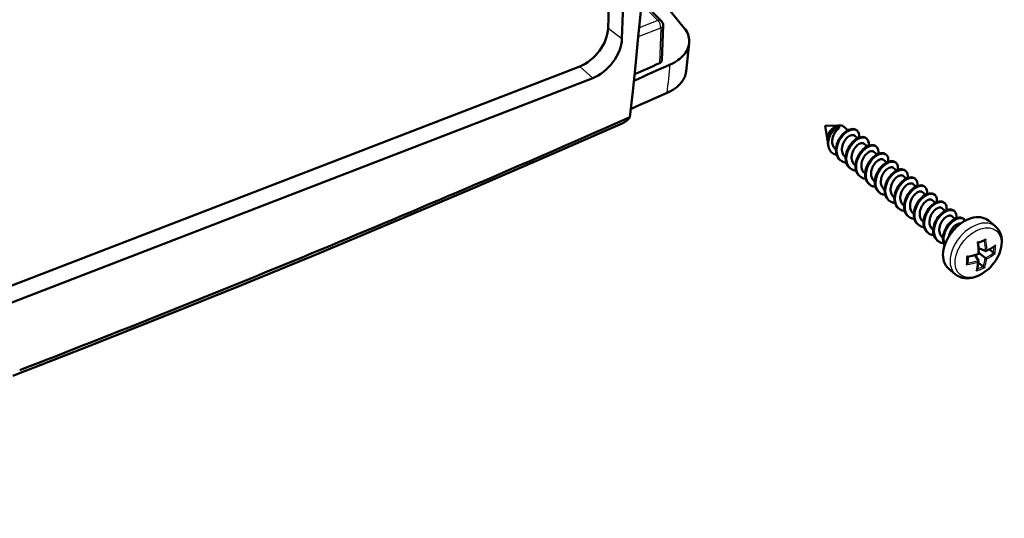
# Model space of a CAD drawing. Units: millimetres. Extents: x 1 to 593, y 1 to 419.
# Drawn here: x 127 to 171, y 78 to 101 of the extents above; entities that cross this region are included whole.
import ezdxf

# ---------------------------------------------------------------- set-up
doc = ezdxf.new("R2010")
doc.units = ezdxf.units.MM
doc.layers.add('Sichtbar (ISO)', color=7, linetype='Continuous', lineweight=50)
doc.layers.add('Sichtbar schmal (ISO)', color=1, linetype='Continuous', lineweight=25)

msp = doc.modelspace()

# ---------------------------------------------------------------- linework, layer by layer
at = {"layer": 'Sichtbar (ISO)'}
for p, q in [((153.20260314, 100.33632656), (154.31076914, 128.96848051)), ((154.93556991, 128.5028186), (153.82740391, 99.87066465)), ((155.48854046, 101.78312473), (156.62637401, 100.35939608)), ((154.82840682, 101.46533834), (155.60456324, 100.66908496)), ((155.67535475, 100.48491325), (155.61426022, 98.90638824)), ((156.70414941, 98.40945398), (156.84276971, 99.68492621)), ((100.75456062, 78.88081167), (151.93649288, 98.63880582)), ((152.51705763, 98.11383505), (101.33512537, 78.35584089)), ((162.94472365, 95.96827083), (163.59903397, 95.98866213)), ((162.94472365, 95.96827083), (163.04671863, 95.32163738)), ((163.47115103, 95.95968856), (163.56511901, 95.95815661)), ((163.5771151, 95.86677208), (163.56511901, 95.95815661)), ((163.96532901, 95.77233999), (163.76782938, 95.93587526)), ((164.40199707, 95.4107665), (164.25687188, 95.53093426)), ((164.3773127, 95.75578546), (164.3482015, 95.77989036)), ((163.07715863, 95.12865219), (163.08776674, 95.06139829)), ((164.83866513, 95.04919301), (164.69353994, 95.16936077)), ((164.81398076, 95.39421198), (164.78486956, 95.41831688)), ((165.25064882, 95.03263849), (165.22153762, 95.05674339)), ((163.42898829, 94.91812681), (163.40076808, 94.94149394)), ((163.86565635, 94.55655332), (163.83743614, 94.57992045)), ((165.27533319, 94.68761953), (165.130208, 94.80778728)), ((165.68731688, 94.671065), (165.65820568, 94.6951699)), ((163.63899209, 94.41965813), (163.60988088, 94.44376303)), ((164.30232441, 94.19497983), (164.2741042, 94.21834696)), ((165.71200125, 94.32604604), (165.56687606, 94.44621379)), ((166.12398494, 94.30949151), (166.09487374, 94.33359641)), ((164.07566015, 94.05808464), (164.04654894, 94.08218954)), ((164.51232821, 93.69651115), (164.483217, 93.72061605)), ((164.73899247, 93.83340634), (164.71077226, 93.85677347)), ((166.14866931, 93.96447255), (166.00354412, 94.08464031)), ((166.58533737, 93.60289906), (166.44021218, 93.72306682)), ((166.560653, 93.94791803), (166.5315418, 93.97202292)), ((164.94899627, 93.33493766), (164.91988506, 93.35904256)), ((165.17566054, 93.47183286), (165.14744032, 93.49519999)), ((167.02200543, 93.24132557), (166.87688024, 93.36149333)), ((166.99732106, 93.58634454), (166.96820986, 93.61044944)), ((167.43398912, 93.22477105), (167.40487792, 93.24887595)), ((165.38566433, 92.97336417), (165.35655312, 92.99746907)), ((165.6123286, 93.11025937), (165.58410838, 93.1336265)), ((167.45867349, 92.87975209), (167.3135483, 92.99991984)), ((167.87065718, 92.86319756), (167.84154598, 92.88730246)), ((165.82233239, 92.61179069), (165.79322118, 92.63589559)), ((166.04899666, 92.74868588), (166.02077645, 92.77205301)), ((166.48566472, 92.38711239), (166.45744451, 92.41047952)), ((167.89534155, 92.5181786), (167.75021636, 92.63834635)), ((168.30732524, 92.50162407), (168.27821404, 92.52572897)), ((166.25900045, 92.2502172), (166.22988924, 92.2743221)), ((166.69566851, 91.88864371), (166.6665573, 91.91274861)), ((166.92233278, 92.0255389), (166.89411257, 92.04890604)), ((168.33200961, 92.15660511), (168.18688442, 92.27677287)), ((168.76867767, 91.79503162), (168.62355248, 91.91519938)), ((168.7439933, 92.14005059), (168.7148821, 92.16415549)), ((167.13233657, 91.52707022), (167.10322536, 91.55117512)), ((167.35900084, 91.66396542), (167.33078063, 91.68733255)), ((169.18066136, 91.7784771), (169.15155016, 91.802582)), ((170.58203148, 91.46201005), (170.27117741, 91.719406)), ((167.56900463, 91.16549674), (167.53989342, 91.18960163)), ((167.7956689, 91.30239193), (167.76744869, 91.32575906)), ((168.00567269, 90.80392325), (167.97656148, 90.82802815)), ((168.23233696, 90.94081844), (168.20411675, 90.96418557)), ((169.82378591, 89.92556643), (169.66481528, 90.1755977)), ((170.14345773, 90.35416223), (169.83312571, 90.47410498)), ((170.13146658, 90.04434179), (169.84029557, 90.27530957)), ((170.4983722, 90.28022838), (170.31427596, 90.42626043)), ((170.03413177, 89.6578041), (169.82045428, 89.82730111)), ((168.79627614, 89.30537427), (168.48542207, 89.56277022))]:
    msp.add_line(p, q, dxfattribs=at)
at = {"layer": 'Sichtbar (ISO)', "flags": 128}
for points in [[(156.62637401, 100.35939608), (156.67792374, 100.2898517), (156.72287946, 100.21849169), (156.76112332, 100.14551138), (156.79253272, 100.07110127), (156.81693642, 99.99563626), (156.83421278, 99.91958081), (156.84436356, 99.84314775), (156.84738939, 99.76654014), (156.84329033, 99.68996548), (156.83206874, 99.61363377), (156.81373283, 99.53778106), (156.78841441, 99.46292297), (156.75624129, 99.38932685), (156.71733116, 99.31718112), (156.67179797, 99.24668062), (156.61975963, 99.1780176), (156.56132979, 99.11137911), (156.49674878, 99.04707435), (156.42642447, 98.98549354), (156.35057586, 98.92679694), (156.26941291, 98.87113016), (156.1831531, 98.81865002), (156.09200445, 98.7695014), (155.99619605, 98.7238456)], [(155.61420362, 98.90638954), (155.61379847, 98.90026276), (155.6130371, 98.89420957), (155.61192607, 98.88824567), (155.61046501, 98.88237811), (155.6086349, 98.87651581), (155.60642719, 98.87063864), (155.60384564, 98.86476634), (155.60089401, 98.85891862), (155.59757601, 98.85310922), (155.59389329, 98.84735725), (155.58984961, 98.84168245), (155.5854486, 98.83609658), (155.58069409, 98.83062336), (155.57558776, 98.82527582), (155.57014082, 98.82007022), (155.56437243, 98.81501823), (155.55830831, 98.81012712), (155.55196674, 98.80540694), (155.54537526, 98.8008678), (155.53855596, 98.7965193), (155.53153082, 98.79237111), (155.52432168, 98.78842901), (155.51695447, 98.78470813), (155.50944927, 98.78121336)], [(155.85692874, 97.45165464), (155.9169385, 97.47955455), (155.97526699, 97.5088592), (156.03182646, 97.53952636), (156.08655312, 97.57151614), (156.13936859, 97.60478361), (156.19014708, 97.63924211), (156.23883671, 97.67484628), (156.28539448, 97.71155712), (156.32977717, 97.74933185), (156.3719417, 97.78813155), (156.41184323, 97.82791643), (156.44944231, 97.86864728), (156.48469216, 97.91028354), (156.51755158, 97.95278309), (156.5479709, 97.99609838), (156.57584369, 98.04008307), (156.60113347, 98.08466525), (156.62381961, 98.12979517), (156.64388184, 98.1754268), (156.66130171, 98.22151293), (156.67605885, 98.26800761), (156.68813079, 98.31486026), (156.69750113, 98.36202434), (156.70414941, 98.40945398)], [(126.8011033, 85.00546498), (127.20964595, 85.16362806), (127.61820488, 85.32213941), (128.02677916, 85.48099482), (128.43536831, 85.64019604), (128.84397162, 85.79974472), (129.25258793, 85.95963848), (129.66121705, 86.11987532), (130.0698579, 86.28045868), (130.47850994, 86.44138642), (130.88717211, 86.60265622), (131.29584409, 86.76427179), (131.70452508, 86.9262309), (132.11321458, 87.08853337), (132.52191405, 87.25117975), (132.93062205, 87.41416948), (133.33933953, 87.57750294), (133.74806504, 87.74117957), (134.15679956, 87.90519973), (134.56554219, 88.06956501), (134.97429181, 88.23427114), (135.3830485, 88.39932006), (135.79181177, 88.56471158), (136.20058266, 88.73044804), (136.60935813, 88.8965244), (137.01814017, 89.06294336), (137.42692783, 89.22970456), (137.83572118, 89.39680994), (138.24452007, 89.5642556), (138.65332263, 89.73204275), (139.06213088, 89.90017408), (139.47094274, 90.06864494), (139.87975827, 90.23745729), (140.28857852, 90.40661344), (140.6974014, 90.57610876), (141.10622796, 90.74594555), (141.51505723, 90.91612346), (141.92388928, 91.08664443), (142.33272203, 91.25750381), (142.74155652, 91.42870393), (143.15039274, 91.60024478), (143.55923071, 91.77212637), (143.96806848, 91.94434795), (144.37690985, 92.11690906), (144.78575304, 92.28981286), (145.19459796, 92.4630574), (145.60344269, 92.63664192), (146.01228715, 92.81056449), (146.42112954, 92.98482824), (146.82996973, 93.15942928), (147.23880004, 93.33436658), (147.64762433, 93.50964162), (148.05644456, 93.68525515), (148.46526258, 93.86120597), (148.87408435, 94.03750023), (149.28291165, 94.21413477), (149.69175627, 94.39111798), (150.1006182, 94.56844985), (150.50948373, 94.74612126), (150.91834519, 94.92413117), (151.32718901, 95.10247433), (151.73600739, 95.28114581), (152.14471106, 95.46010731), (152.55329027, 95.63935314), (152.96182652, 95.81891861), (153.3704034, 95.99884368), (153.77910434, 96.17916439), (154.18801079, 96.35991409)], [(154.18801079, 96.35991409), (154.17625196, 96.34486149), (154.16431986, 96.33014562), (154.15221767, 96.31576419), (154.139947, 96.30172391), (154.1275091, 96.28802174), (154.11490544, 96.27466049), (154.10213935, 96.26164176), (154.08921028, 96.24896568), (154.07612173, 96.23663772), (154.06287297, 96.22465413), (154.04946752, 96.2130204), (154.03590669, 96.20173543), (154.02219186, 96.19080009), (154.00832651, 96.18021989), (153.99430803, 96.16999028), (153.98014191, 96.16011947), (153.96582737, 96.15060172), (153.95136796, 96.1414445), (153.93676306, 96.13264597), (153.92201797, 96.12420845), (153.90713027, 96.11613329), (153.89210327, 96.10842209), (153.87693837, 96.10107571), (153.86164548, 96.09409837)], [(153.86164548, 96.09409837), (150.4401789, 94.59291519), (147.01814052, 93.11529159), (143.59578326, 91.66133221), (140.17335435, 90.23114142), (136.75110867, 88.82482461), (133.3292946, 87.44248087), (129.90816426, 86.0842164), (126.48796859, 84.75013512)], [(163.07715962, 95.12865359), (163.07219334, 95.16789778), (163.06952597, 95.20810461), (163.06916905, 95.24914781), (163.0711127, 95.2907591), (163.07534, 95.33269213), (163.0818068, 95.37481699), (163.09046895, 95.41700381), (163.10129004, 95.45912568), (163.1142288, 95.50103421), (163.12914883, 95.54234157), (163.14594131, 95.58285456), (163.1645154, 95.62245769), (163.18477073, 95.66098568), (163.20661528, 95.69829184), (163.22986895, 95.73412241), (163.25430524, 95.76818951), (163.27977067, 95.80035429), (163.3061174, 95.83048264), (163.33320021, 95.8584705), (163.36079452, 95.88408609), (163.38857784, 95.90711817), (163.41635776, 95.92744531), (163.44394934, 95.94499759), (163.47115154, 95.95968352)], [(163.56512008, 95.9581564), (163.51387675, 95.93190627), (163.46243648, 95.89872192), (163.41149918, 95.85893879), (163.36205286, 95.81325814), (163.31473575, 95.76218446), (163.27023767, 95.70634198), (163.22935408, 95.64662059), (163.19251707, 95.58360924), (163.16016029, 95.51786336), (163.13287838, 95.45042671), (163.11100393, 95.38206038), (163.09476304, 95.31331824), (163.08438971, 95.24487909), (163.08006915, 95.17778823), (163.08184342, 95.11258386), (163.08972665, 95.04974137), (163.10366446, 94.98992026), (163.12348192, 94.93392533), (163.14900924, 94.88207127), (163.1800857, 94.83469081), (163.21637045, 94.79232594), (163.25741922, 94.75537868), (163.30293462, 94.72402227), (163.3526341, 94.6984365)], [(163.57711635, 95.86677249), (163.54512944, 95.8445998), (163.51335702, 95.81889791), (163.48212699, 95.78983869), (163.45178963, 95.75763589), (163.42267588, 95.72253937), (163.39510882, 95.6848122), (163.36939796, 95.64474208), (163.34582867, 95.60264068), (163.32468189, 95.55884615), (163.30619266, 95.51369431), (163.29060288, 95.46755689), (163.27810172, 95.42076737), (163.26886586, 95.37373124), (163.26303831, 95.32682818), (163.26072421, 95.28038997), (163.26201622, 95.23482041), (163.26694948, 95.1904729), (163.27554573, 95.14769313), (163.28778855, 95.10682743), (163.30362726, 95.06818071), (163.32297572, 95.03207237), (163.34571439, 94.99874746), (163.3717002, 94.96849058), (163.40076592, 94.94149763)], [(163.60987715, 94.44375697), (163.55550971, 94.49710803), (163.51010269, 94.55955982), (163.47427727, 94.63016694), (163.4484797, 94.70785753), (163.43301445, 94.79142727), (163.42797618, 94.87957551), (163.43330392, 94.97094236), (163.4487516, 95.06406319), (163.47388817, 95.15748135), (163.50813787, 95.24972959), (163.55075809, 95.33936849), (163.60085363, 95.42497738), (163.6574283, 95.50523245), (163.71934923, 95.5788826), (163.78539729, 95.64479627), (163.85429803, 95.70198964), (163.92470423, 95.74958997), (163.9952709, 95.78692266), (164.06461943, 95.8134871), (164.13141611, 95.8289375), (164.19435893, 95.8331555), (164.25221257, 95.82618764), (164.30384344, 95.80828631), (164.34819938, 95.77989151)], [(163.89455166, 94.3134566), (163.78627353, 94.33787947), (163.68951893, 94.38338134), (163.60703014, 94.44882203), (163.54110902, 94.53238669), (163.49349495, 94.6316719), (163.46535077, 94.74379124), (163.45717229, 94.86538559), (163.46881819, 94.9928038), (163.49949998, 95.12223707), (163.54779222, 95.24976822), (163.61169717, 95.37153836), (163.68870986, 95.48393596), (163.77589093, 95.58358228), (163.86996106, 95.66758216), (163.96742901, 95.7334812), (164.06468471, 95.77950154), (164.15812687, 95.80446731), (164.24426982, 95.80787994), (164.31988065, 95.78999686), (164.38207167, 95.75173219), (164.42837863, 95.69468608), (164.45687981, 95.62106776), (164.46621628, 95.53362646), (164.4556819, 95.43559317)], [(164.25686783, 95.53092596), (164.23033515, 95.54735733), (164.19894436, 95.55677967), (164.16341044, 95.55891482), (164.12447319, 95.55358894), (164.0829794, 95.54077458), (164.03977942, 95.52055406), (163.99576775, 95.49316512), (163.95186526, 95.45891628), (163.9089664, 95.41827747), (163.86796414, 95.37182314), (163.82971569, 95.32020695), (163.79502883, 95.26418649), (163.76466203, 95.20460701), (163.73928111, 95.14234206), (163.71948015, 95.07832714), (163.70575481, 95.01353748), (163.69849409, 94.94895324), (163.69797269, 94.88554033), (163.70436371, 94.82425874), (163.71771121, 94.76603149), (163.73793401, 94.71171868), (163.76485019, 94.66214158), (163.79815931, 94.61799797), (163.83743426, 94.57992391)], [(164.04654514, 94.08218354), (163.99217736, 94.13553489), (163.94677102, 94.1979861), (163.9109456, 94.26859322), (163.88514769, 94.3462841), (163.86968244, 94.42985384), (163.86464383, 94.51800237), (163.86997225, 94.60936864), (163.88541994, 94.70248947), (163.91055616, 94.79590792), (163.94480586, 94.88815616), (163.98742573, 94.97779534), (164.03752196, 95.06340366), (164.09409664, 95.14365874), (164.15601722, 95.21730917), (164.22206529, 95.28322284), (164.29096567, 95.3404165), (164.36137257, 95.38801625), (164.43193923, 95.42534894), (164.50128742, 95.45191367), (164.5680841, 95.46736407), (164.63102657, 95.47158235), (164.68888091, 95.46461393), (164.74051178, 95.44671259), (164.78486737, 95.41831808)], [(164.33122, 93.95188289), (164.22294187, 93.97630576), (164.12618727, 94.02180762), (164.04369778, 94.08724888), (163.97777701, 94.17081326), (163.93016294, 94.27009847), (163.90201876, 94.38221781), (163.89384063, 94.50381188), (163.90548653, 94.63123008), (163.93616832, 94.76066335), (163.98445986, 94.88819508), (164.04836516, 95.00996493), (164.12537785, 95.12236253), (164.21255892, 95.22200885), (164.30662905, 95.30600873), (164.40409734, 95.37190748), (164.50135305, 95.41792783), (164.59479451, 95.44289416), (164.68093781, 95.44630651), (164.75654864, 95.42842343), (164.81873966, 95.39015876), (164.86504662, 95.33311265), (164.89354815, 95.25949404), (164.90288461, 95.17205274), (164.89234955, 95.07402002)], [(164.69353583, 95.16935253), (164.66700349, 95.18578361), (164.63561269, 95.19520595), (164.60007809, 95.19734168), (164.56114118, 95.19201551), (164.5196474, 95.17920115), (164.47644776, 95.15898034), (164.43243609, 95.1315914), (164.38853291, 95.09734314), (164.34563439, 95.05670404), (164.30463213, 95.01024971), (164.26638403, 94.95863324), (164.23169717, 94.90261277), (164.20132967, 94.84303387), (164.1759491, 94.78076863), (164.15614814, 94.71675371), (164.14242315, 94.65196377), (164.13516243, 94.58737952), (164.13464033, 94.52396719), (164.1410317, 94.46268531), (164.1543792, 94.40445806), (164.17460234, 94.35014497), (164.20151853, 94.30056786), (164.23482695, 94.25642483), (164.27410225, 94.21835048)], [(164.48321314, 93.72061011), (164.4288457, 93.77396117), (164.38343901, 93.83641267), (164.34761359, 93.90701979), (164.32181568, 93.98471067), (164.30635043, 94.06828041), (164.30131216, 94.15642865), (164.30664025, 94.24779521), (164.32208793, 94.34091604), (164.34722415, 94.43433449), (164.38147385, 94.52658273), (164.42409407, 94.61622162), (164.47418996, 94.70183023), (164.53076463, 94.78208531), (164.59268521, 94.85573574), (164.65873328, 94.92164941), (164.72763401, 94.97884278), (164.79804056, 95.02644282), (164.86860722, 95.06377551), (164.93795541, 95.09034024), (165.00475209, 95.10579064), (165.06769491, 95.11000864), (165.1255489, 95.1030405), (165.17717977, 95.08513916), (165.22153536, 95.05674465)], [(164.76788799, 93.59030946), (164.65960986, 93.61473233), (164.56285526, 93.66023419), (164.48036612, 93.72567517), (164.414445, 93.80923983), (164.36683093, 93.90852504), (164.33868675, 94.02064438), (164.33050862, 94.14223845), (164.34215452, 94.26965665), (164.37283631, 94.39908992), (164.4211282, 94.52662136), (164.48503315, 94.6483915), (164.56204584, 94.7607891), (164.64922691, 94.86043542), (164.74329739, 94.94443501), (164.84076533, 95.01033405), (164.93802104, 95.0563544), (165.03146285, 95.08132044), (165.11760581, 95.08473308), (165.19321663, 95.06685), (165.25540766, 95.02858533), (165.30171496, 94.97153893), (165.33021614, 94.89792061), (165.33955261, 94.81047931), (165.32901754, 94.71244659)], [(163.45788402, 94.67502975), (163.45331971, 94.67560856), (163.44877219, 94.67620839), (163.44423294, 94.67684299), (163.43971168, 94.6775298), (163.43520653, 94.6782382), (163.43071739, 94.67898437), (163.42623789, 94.67976415), (163.4217751, 94.68058113), (163.41732832, 94.68143587), (163.41289893, 94.68232722), (163.40848556, 94.68325633), (163.40408897, 94.68420646), (163.39970135, 94.68519078), (163.39533808, 94.68623146), (163.39099161, 94.68729315), (163.38666115, 94.6883926), (163.38234033, 94.68952568), (163.37804337, 94.69068333), (163.37376301, 94.69189435), (163.36949945, 94.69312638), (163.36526095, 94.69441419), (163.3610295, 94.69570557), (163.3568238, 94.69705215), (163.3526341, 94.6984365)], [(165.13020382, 94.8077791), (165.10367148, 94.82421018), (165.07228068, 94.83363252), (165.03674643, 94.83576796), (164.99780917, 94.83044208), (164.95631539, 94.81762772), (164.91311575, 94.79740691), (164.86910408, 94.77001797), (164.82520125, 94.73576942), (164.78230238, 94.69513061), (164.74130012, 94.64867628), (164.70305202, 94.59705981), (164.66836516, 94.54103934), (164.63799801, 94.48146015), (164.6126171, 94.4191952), (164.59281614, 94.35518028), (164.57909114, 94.29039033), (164.57183042, 94.22580609), (164.57130867, 94.16239347), (164.57769969, 94.10111188), (164.59104719, 94.04288463), (164.61127033, 93.98857154), (164.63818652, 93.93899443), (164.67149529, 93.89485111), (164.71077024, 93.85677705)], [(164.91988113, 93.35903667), (164.86551369, 93.41238774), (164.82010701, 93.47483924), (164.78428158, 93.54544636), (164.75848402, 93.62313695), (164.74301842, 93.70670698), (164.73798015, 93.79485522), (164.74330824, 93.88622178), (164.75875592, 93.97934261), (164.78389249, 94.07276077), (164.81814184, 94.1650093), (164.86076206, 94.25464819), (164.91085795, 94.3402568), (164.96743262, 94.42051188), (165.02935355, 94.49416202), (165.09540127, 94.56007598), (165.164302, 94.61726935), (165.23470855, 94.66486939), (165.30527522, 94.70220208), (165.37462375, 94.72876652), (165.44142009, 94.74421721), (165.5043629, 94.74843521), (165.56221689, 94.74146707), (165.61384776, 94.72356573), (165.6582037, 94.69517094)], [(165.20455598, 93.22873603), (165.09627785, 93.2531589), (164.9995236, 93.29866047), (164.91703411, 93.36410174), (164.85111299, 93.4476664), (164.80349892, 93.54695161), (164.77535509, 93.65907066), (164.76717661, 93.78066502), (164.77882251, 93.90808322), (164.8095043, 94.03751649), (164.85779619, 94.16504793), (164.92170114, 94.28681807), (164.99871383, 94.39921567), (165.08589525, 94.4988617), (165.17996538, 94.58286158), (165.27743332, 94.64876062), (165.37468903, 94.69478097), (165.46813084, 94.71974701), (165.5542738, 94.72315965), (165.62988462, 94.70527657), (165.69207599, 94.66701161), (165.73838295, 94.6099655), (165.76688413, 94.53634718), (165.7762206, 94.44890588), (165.76568588, 94.35087287)], [(165.56687215, 94.44620538), (165.54033947, 94.46263675), (165.50894867, 94.47205909), (165.47341442, 94.47419453), (165.43447716, 94.46886865), (165.39298372, 94.456054), (165.34978374, 94.43583348), (165.30577207, 94.40844454), (165.26186924, 94.37419599), (165.21897037, 94.33355718), (165.17796846, 94.28710256), (165.13972001, 94.23548638), (165.10503315, 94.17946591), (165.074666, 94.11988672), (165.04928509, 94.05762177), (165.02948447, 93.99360657), (165.01575913, 93.9288169), (165.00849841, 93.86423266), (165.00797666, 93.80082004), (165.01436768, 93.73953845), (165.02771553, 93.68131091), (165.04793833, 93.62699811), (165.07485451, 93.577421), (165.10816328, 93.53327768), (165.14743823, 93.49520362)], [(165.35654912, 92.99746324), (165.30218168, 93.05081431), (165.25677534, 93.11326552), (165.22094958, 93.18387293), (165.19515201, 93.26156352), (165.17968641, 93.34513355), (165.17464814, 93.43328179), (165.17997657, 93.52464806), (165.19542391, 93.61776918), (165.22056048, 93.71118734), (165.25480983, 93.80343587), (165.29743005, 93.89307476), (165.34752628, 93.97868308), (165.40410061, 94.05893844), (165.46602154, 94.13258859), (165.53206926, 94.19850255), (165.60096999, 94.25569592), (165.67137689, 94.30329568), (165.74194321, 94.34062865), (165.81129174, 94.36719309), (165.87808808, 94.38264378), (165.94103089, 94.38686178), (165.99888523, 94.37989335), (166.05051575, 94.3619923), (166.09487169, 94.33359751)], [(165.64122397, 92.8671626), (165.53294584, 92.89158547), (165.43619159, 92.93708704), (165.3537021, 93.00252831), (165.28778098, 93.08609297), (165.24016726, 93.18537789), (165.21202308, 93.29749723), (165.2038446, 93.41909159), (165.2154905, 93.54650979), (165.24617264, 93.67594277), (165.29446418, 93.8034745), (165.35836913, 93.92524464), (165.43538217, 94.03764195), (165.52256324, 94.13728827), (165.61663337, 94.22128815), (165.71410132, 94.28718719), (165.81135737, 94.33320725), (165.90479883, 94.35817358), (165.99094179, 94.36158622), (166.06655261, 94.34370314), (166.12874398, 94.30543818), (166.17505094, 94.24839207), (166.20355212, 94.17477375), (166.21288893, 94.08733217), (166.20235387, 93.98929944)], [(166.00354014, 94.08463195), (165.97700746, 94.10106332), (165.94561701, 94.11048537), (165.91008241, 94.1126211), (165.87114516, 94.10729522), (165.82965171, 94.09448057), (165.78645173, 94.07426005), (165.74244041, 94.04687082), (165.69853723, 94.01262256), (165.65563836, 93.97198375), (165.61463645, 93.92552913), (165.576388, 93.87391295), (165.54170149, 93.81789219), (165.51133399, 93.75831329), (165.48595308, 93.69604834), (165.46615246, 93.63203314), (165.45242712, 93.56724347), (165.44516675, 93.50265894), (165.44464465, 93.43924661), (165.45103567, 93.37796502), (165.46438352, 93.31973748), (165.48460632, 93.26542467), (165.51152285, 93.21584729), (165.54483127, 93.17170425), (165.58410622, 93.13363019)], [(165.79321746, 92.63588953), (165.73884967, 92.68924088), (165.69344333, 92.75169209), (165.65761757, 92.8222995), (165.63182, 92.89999009), (165.61635475, 92.98355983), (165.61131614, 93.07170836), (165.61664456, 93.16307463), (165.6320919, 93.25619575), (165.65722847, 93.34961391), (165.69147817, 93.44186215), (165.73409804, 93.53150133), (165.78419428, 93.61710965), (165.8407686, 93.69736501), (165.90268953, 93.77101516), (165.9687376, 93.83692883), (166.03763798, 93.89412249), (166.10804488, 93.94172225), (166.1786112, 93.97905522), (166.24795973, 94.00561966), (166.31475641, 94.02107006), (166.37769888, 94.02528834), (166.43555322, 94.01831992), (166.48718374, 94.00041887), (166.53153968, 93.97202407)], [(166.07789196, 92.50558917), (165.96961418, 92.53001175), (165.87285958, 92.57551361), (165.79037009, 92.64095488), (165.72444932, 92.72451925), (165.67683525, 92.82380446), (165.64869107, 92.9359238), (165.64051259, 93.05751816), (165.65215884, 93.18493607), (165.68284063, 93.31436934), (165.73113217, 93.44190107), (165.79503713, 93.56367121), (165.87205016, 93.67606852), (165.95923123, 93.77571484), (166.05330136, 93.85971472), (166.15076965, 93.92561347), (166.24802536, 93.97163382), (166.34146682, 93.99660015), (166.42760978, 94.00001279), (166.50322095, 93.98212942), (166.56541197, 93.94386475), (166.61171893, 93.88681864), (166.64022011, 93.81320032), (166.64955692, 93.72575874), (166.63902186, 93.62772601)], [(166.44020814, 93.72305852), (166.41367545, 93.73948989), (166.382285, 93.74891194), (166.3467504, 93.75104767), (166.30781349, 93.7457215), (166.26631971, 93.73290714), (166.22311972, 93.71268662), (166.1791084, 93.68529739), (166.13520522, 93.65104913), (166.0923067, 93.61041003), (166.05130444, 93.5639557), (166.01305599, 93.51233952), (165.97836948, 93.45631876), (165.94800198, 93.39673986), (165.92262141, 93.33447462), (165.90282046, 93.27045971), (165.88909511, 93.20567004), (165.88183474, 93.14108551), (165.88131265, 93.07767318), (165.88770401, 93.01639131), (165.90105151, 92.95816405), (165.92127431, 92.90385124), (165.94819084, 92.85427385), (165.98149927, 92.81013082), (166.02077456, 92.77205647)], [(166.22988545, 92.2743161), (166.17551766, 92.32766745), (166.13011132, 92.39011866), (166.0942859, 92.46072579), (166.06848799, 92.53841666), (166.05302274, 92.6219864), (166.04798413, 92.71013493), (166.05331256, 92.8015012), (166.06876024, 92.89462203), (166.09389646, 92.98804048), (166.12814616, 93.08028872), (166.17076604, 93.1699279), (166.22086227, 93.25553622), (166.27743694, 93.3357913), (166.33935752, 93.40944173), (166.40540559, 93.4753554), (166.47430597, 93.53254906), (166.54471287, 93.58014882), (166.61527953, 93.6174815), (166.68462772, 93.64404623), (166.7514244, 93.65949663), (166.81436687, 93.66371491), (166.87222121, 93.65674649), (166.92385208, 93.63884515), (166.96820767, 93.61045064)], [(166.5145603, 92.14401545), (166.40628217, 92.16843832), (166.30952757, 92.21394018), (166.22703808, 92.27938144), (166.16111731, 92.36294582), (166.11350324, 92.46223103), (166.08535906, 92.57435037), (166.07718093, 92.69594444), (166.08882683, 92.82336264), (166.11950862, 92.95279591), (166.16780016, 93.08032764), (166.23170546, 93.20209749), (166.30871815, 93.31449509), (166.39589922, 93.41414141), (166.48996935, 93.49814129), (166.58743764, 93.56404004), (166.68469335, 93.61006039), (166.77813482, 93.63502672), (166.86427812, 93.63843907), (166.93988894, 93.62055599), (167.00207997, 93.58229132), (167.04838692, 93.52524521), (167.07688845, 93.4516266), (167.08622492, 93.36418531), (167.07568985, 93.26615258)], [(166.87687613, 93.36148509), (166.85034379, 93.37791617), (166.81895299, 93.38733851), (166.78341839, 93.38947424), (166.74448148, 93.38414807), (166.7029877, 93.37133371), (166.65978806, 93.35111291), (166.61577639, 93.32372396), (166.57187321, 93.2894757), (166.52897469, 93.2488366), (166.48797243, 93.20238227), (166.44972433, 93.1507658), (166.41503747, 93.09474533), (166.38466997, 93.03516643), (166.35928941, 92.97290119), (166.33948845, 92.90888627), (166.32576345, 92.84409633), (166.31850273, 92.77951208), (166.31798064, 92.71609975), (166.324372, 92.65481788), (166.3377195, 92.59659062), (166.35794264, 92.54227753), (166.38485883, 92.49270042), (166.41816726, 92.44855739), (166.45744255, 92.41048304)], [(166.66655344, 91.91274267), (166.61218582, 91.96609388), (166.56677932, 92.02854523), (166.53095389, 92.09915236), (166.50515616, 92.17684308), (166.48969073, 92.26041297), (166.48465246, 92.34856121), (166.48998055, 92.43992777), (166.50542823, 92.5330486), (166.53056445, 92.62646705), (166.56481415, 92.71871529), (166.60743437, 92.80835419), (166.65753026, 92.89396279), (166.71410493, 92.97421787), (166.77602551, 93.0478683), (166.84207358, 93.11378197), (166.91097431, 93.17097534), (166.98138086, 93.21857539), (167.05194753, 93.25590807), (167.12129571, 93.2824728), (167.1880924, 93.2979232), (167.25103521, 93.3021412), (167.3088892, 93.29517306), (167.36052007, 93.27727172), (167.40487566, 93.24887721)], [(166.95122829, 91.78244202), (166.84295016, 91.80686489), (166.74619574, 91.85236661), (166.66370625, 91.91780787), (166.5977853, 92.00137239), (166.55017123, 92.1006576), (166.52202723, 92.2127768), (166.51384875, 92.33437115), (166.52549482, 92.46178921), (166.55617661, 92.59122248), (166.6044685, 92.71875392), (166.66837345, 92.84052406), (166.74538614, 92.95292166), (166.83256721, 93.05256798), (166.92663769, 93.13656757), (167.02410564, 93.20246661), (167.12136134, 93.24848696), (167.21480315, 93.27345301), (167.30094611, 93.27686564), (167.37655693, 93.25898256), (167.43874796, 93.22071789), (167.48505526, 93.16367149), (167.51355644, 93.09005317), (167.52289291, 93.00261188), (167.51235784, 92.90457915)], [(167.31354412, 92.99991166), (167.28701178, 93.01634274), (167.25562098, 93.02576508), (167.22008673, 93.02790052), (167.18114947, 93.02257464), (167.13965569, 93.00976028), (167.09645605, 92.98953948), (167.05244438, 92.96215053), (167.00854155, 92.92790198), (166.96564268, 92.88726317), (166.92464042, 92.84080884), (166.88639232, 92.78919237), (166.85170546, 92.7331719), (166.82133813, 92.67359286), (166.7959574, 92.61132776), (166.77615661, 92.5473127), (166.76243144, 92.4825229), (166.7551709, 92.41793851), (166.7546488, 92.35452618), (166.76103999, 92.29324444), (166.77438766, 92.23501704), (166.79461064, 92.1807041), (166.82152699, 92.13112685), (166.85483542, 92.08698381), (166.89411054, 92.04890961)], [(167.10322143, 91.55116924), (167.04885399, 91.6045203), (167.00344748, 91.66697166), (166.96762189, 91.73757893), (166.94182415, 91.81526965), (166.92635872, 91.89883954), (166.92132045, 91.98698778), (166.92664871, 92.0783542), (166.94209622, 92.17147517), (166.96723262, 92.26489347), (167.00148214, 92.35714186), (167.04410236, 92.44678076), (167.09419842, 92.53238922), (167.15077292, 92.61264444), (167.21269368, 92.68629472), (167.27874157, 92.75220854), (167.3476423, 92.80940191), (167.41804903, 92.85700181), (167.48861552, 92.89433464), (167.55796388, 92.92089922), (167.62476039, 92.93634977), (167.6877032, 92.94056777), (167.74555736, 92.93359948), (167.79718806, 92.91569829), (167.84154383, 92.88730364)], [(167.38789628, 91.42086859), (167.27961833, 91.44529131), (167.18286373, 91.49079318), (167.10037441, 91.5562343), (167.03445329, 91.63979896), (166.9868394, 91.73908403), (166.95869522, 91.85120337), (166.95051691, 91.97279758), (166.96216281, 92.10021578), (166.99284478, 92.22964891), (167.04113649, 92.35718049), (167.10504144, 92.47895063), (167.1820543, 92.59134808), (167.26923538, 92.69099441), (167.36330568, 92.77499414), (167.46077363, 92.84089318), (167.55802951, 92.88691338), (167.65147097, 92.91187972), (167.7376141, 92.91529221), (167.8132251, 92.89740899), (167.87541612, 92.85914432), (167.92172325, 92.80209806), (167.95022443, 92.72847974), (167.95956107, 92.6410383), (167.949026, 92.54300558)], [(167.75021228, 92.63833808), (167.72367977, 92.65476931), (167.69228915, 92.66419151), (167.65675472, 92.66632709), (167.61781764, 92.66100107), (167.57632385, 92.6481867), (167.53312404, 92.62796604), (167.48911254, 92.60057696), (167.44520954, 92.56632855), (167.40231084, 92.5256896), (167.36130859, 92.47923527), (167.32306031, 92.42761894), (167.28837362, 92.37159832), (167.2580063, 92.31201928), (167.23262556, 92.24975419), (167.2128246, 92.18573927), (167.19909943, 92.12094947), (167.19183889, 92.05636507), (167.19131696, 91.9929526), (167.19770815, 91.93167087), (167.21105565, 91.87344361), (167.23127863, 91.81913067), (167.25819499, 91.76955342), (167.29150358, 91.72541024), (167.33077871, 91.68733603)], [(167.53988959, 91.18959566), (167.48552198, 91.24294687), (167.44011547, 91.30539823), (167.40428988, 91.37600549), (167.37849231, 91.45369608), (167.36302689, 91.53726597), (167.35798845, 91.62541435), (167.3633167, 91.71678077), (167.37876421, 91.80990174), (167.40390078, 91.9033199), (167.4381503, 91.99556829), (167.48077035, 92.08520732), (167.53086641, 92.17081579), (167.58744091, 92.25107101), (167.64936184, 92.32472115), (167.71540973, 92.39063496), (167.78431029, 92.44782848), (167.85471702, 92.49542838), (167.92528351, 92.53276121), (167.99463204, 92.55932565), (168.06142855, 92.5747762), (168.12437119, 92.57899434), (168.18222535, 92.57202605), (168.23385605, 92.55412486), (168.27821199, 92.52573007)], [(167.82456427, 91.05929516), (167.71628632, 91.08371788), (167.61953189, 91.1292196), (167.5370424, 91.19466087), (167.47112145, 91.27822538), (167.42350739, 91.3775106), (167.39536338, 91.48962979), (167.3871849, 91.61122415), (167.39883098, 91.73864221), (167.42951277, 91.86807548), (167.47780448, 91.99560706), (167.54170944, 92.1173772), (167.6187223, 92.22977465), (167.70590354, 92.32942083), (167.79997367, 92.41342071), (167.89744179, 92.47931961), (167.9946975, 92.52533995), (168.08813913, 92.55030614), (168.17428209, 92.55371878), (168.24989309, 92.53583556), (168.31208411, 92.49757089), (168.35839124, 92.44052463), (168.3868926, 92.36690616), (168.39622906, 92.27946487), (168.38569417, 92.18143201)], [(168.18688045, 92.27676451), (168.16034793, 92.29319574), (168.12895714, 92.30261808), (168.09342271, 92.30475366), (168.05448563, 92.29942764), (168.01299202, 92.28661313), (167.9697922, 92.26639247), (167.92578054, 92.23900353), (167.88187753, 92.20475512), (167.83897883, 92.16411617), (167.79797675, 92.11766169), (167.75972848, 92.06604536), (167.72504161, 92.01002489), (167.69467429, 91.95044585), (167.66929355, 91.88818076), (167.64949277, 91.8241657), (167.6357676, 91.75937589), (167.62850688, 91.69479164), (167.62798496, 91.63137917), (167.63437614, 91.57009744), (167.64772382, 91.51187004), (167.66794679, 91.45755709), (167.69486298, 91.40797999), (167.72817158, 91.36383681), (167.7674467, 91.3257626)], [(167.97655758, 90.82802223), (167.92218997, 90.88137344), (167.87678363, 90.94382465), (167.84095804, 91.01443192), (167.8151603, 91.09212265), (167.79969488, 91.17569253), (167.79465644, 91.26384092), (167.79998487, 91.35520719), (167.81543238, 91.44832817), (167.84056877, 91.54174647), (167.87481829, 91.63399486), (167.91743835, 91.72363389), (167.96753458, 91.80924221), (168.02410908, 91.88949743), (168.08602983, 91.96314772), (168.15207772, 92.02906153), (168.22097828, 92.08625505), (168.29138518, 92.13385481), (168.36195167, 92.17118764), (168.43130003, 92.19775222), (168.49809654, 92.21320277), (168.56103918, 92.21742091), (168.61889352, 92.21045248), (168.67052422, 92.19255129), (168.71487998, 92.16415664)], [(168.26123244, 90.69772158), (168.15295431, 90.72214445), (168.05619988, 90.76764617), (167.97371039, 90.83308744), (167.90778945, 90.91665195), (167.86017555, 91.01593702), (167.83203137, 91.12805636), (167.82385307, 91.24965057), (167.83549897, 91.37706878), (167.86618093, 91.5065019), (167.91447247, 91.63403363), (167.9783776, 91.75580363), (168.05539029, 91.86820122), (168.14257153, 91.9678474), (168.23664183, 92.05184713), (168.33410978, 92.11774618), (168.43136566, 92.16376638), (168.52480713, 92.18873271), (168.61095025, 92.19214521), (168.68656108, 92.17426213), (168.74875228, 92.13599731), (168.79505923, 92.0789512), (168.82356059, 92.00533273), (168.83289723, 91.9178913), (168.82236216, 91.81985857)], [(168.62354844, 91.91519108), (168.59701592, 91.93162231), (168.5656253, 91.9410445), (168.53009087, 91.94318008), (168.49115362, 91.93785421), (168.44966001, 91.9250397), (168.40646019, 91.90481904), (168.3624487, 91.87742995), (168.31854569, 91.84318154), (168.27564682, 91.80254274), (168.23464474, 91.75608826), (168.19639647, 91.70447193), (168.16170978, 91.64845132), (168.13134245, 91.58887228), (168.10596154, 91.52660733), (168.08616076, 91.46259227), (168.07243559, 91.39780246), (168.06517504, 91.33321807), (168.06465312, 91.2698056), (168.07104413, 91.20852401), (168.08439181, 91.15029661), (168.10461478, 91.09598366), (168.13153114, 91.04640642), (168.16483974, 91.00226324), (168.20411469, 90.96418917)], [(170.27117934, 91.71940996), (170.19421678, 91.77392797), (170.10925, 91.81695808), (170.01735109, 91.84809863), (169.91960485, 91.86702335), (169.81708131, 91.87379943), (169.71079799, 91.86853211), (169.60178381, 91.85138431), (169.49100392, 91.82266027), (169.37946297, 91.78276574), (169.26812792, 91.73209065), (169.15800088, 91.6711529), (169.05005396, 91.6005998), (168.94524571, 91.52110326), (168.8445551, 91.43335325), (168.74887191, 91.33823954), (168.6590564, 91.23663869), (168.57597874, 91.12946069), (168.50039124, 91.01771426), (168.43296645, 90.90241898), (168.37438602, 90.78462851), (168.32521736, 90.66542114), (168.28589895, 90.5458609), (168.25686255, 90.42702409), (168.23847039, 90.30999883), (168.23091761, 90.19581132), (168.23439293, 90.08549983), (168.24904534, 89.98011127), (168.27484177, 89.88064575), (168.31165764, 89.78814283), (168.35935477, 89.70366003), (168.41749524, 89.62821417), (168.48542189, 89.56276446)], [(168.30269823, 90.60077439), (168.27227907, 90.66622841), (168.25013816, 90.73733735), (168.23647574, 90.81316419), (168.23137017, 90.89277063), (168.23476592, 90.97512102), (168.24650767, 91.05915614), (168.26631705, 91.14380041), (168.29379263, 91.22794571), (168.3284427, 91.31052633), (168.36966089, 91.39046262), (168.41675181, 91.46674848), (168.46894441, 91.5383947), (168.52538692, 91.60448819), (168.58517004, 91.66421704), (168.64734852, 91.71681651), (168.71092916, 91.76167286), (168.77490543, 91.79821287), (168.83826279, 91.82606048), (168.89999664, 91.84488914), (168.95913197, 91.85455314), (169.01471231, 91.85499073), (169.06585721, 91.84632295), (169.11171867, 91.82872984), (169.15154806, 91.80258313)], [(168.30968775, 90.62178127), (168.28415481, 90.6944109), (168.26779848, 90.7724429), (168.26074529, 90.85480391), (168.26297371, 90.94034831), (168.2743002, 91.02788324), (168.29444755, 91.11616439), (168.32295649, 91.20396908), (168.35926022, 91.2900642), (168.40269365, 91.37324015), (168.45244121, 91.45233652), (168.50762038, 91.52624421), (168.56726115, 91.59395862), (168.63032021, 91.65455448), (168.69570509, 91.70721025), (168.76228201, 91.75122705), (168.8289, 91.78605309), (168.89442029, 91.81124854), (168.95771053, 91.82654547), (169.01767487, 91.83182824), (169.07325318, 91.82711806), (169.12348282, 91.81258108), (169.16746174, 91.7885762), (169.20437555, 91.75555766), (169.23354605, 91.71413953)], [(169.01635974, 91.57628533), (168.99636703, 91.58037195), (168.97488856, 91.58176403), (168.95210681, 91.58043959), (168.92819559, 91.57635835), (168.90334695, 91.56954812), (168.87773529, 91.55998422), (168.85156937, 91.54773166), (168.8250409, 91.53281854), (168.79835089, 91.51530687), (168.77170181, 91.49530578), (168.74530243, 91.47288027), (168.71934808, 91.44815207), (168.69403505, 91.42125821), (168.66955934, 91.39233596), (168.6461021, 91.36153219), (168.62385307, 91.32901217), (168.60298676, 91.29495105), (168.58366311, 91.25953335), (168.56604236, 91.22295945), (168.55026242, 91.18543608), (168.53646741, 91.14714205), (168.52477383, 91.10832194), (168.51528826, 91.0691708), (168.50810335, 91.02990862)], [(170.58203342, 91.462014), (170.66212234, 91.38479995), (170.73010572, 91.29664238), (170.7849522, 91.19961569), (170.82631876, 91.09580478), (170.85461619, 90.98686961), (170.8702804, 90.87430175), (170.87395359, 90.75925562), (170.86625638, 90.64258672), (170.84778395, 90.5251206), (170.819105, 90.40765371), (170.78071607, 90.2908718), (170.73314162, 90.1755651), (170.6768961, 90.06245154), (170.61250137, 89.95231822), (170.54054502, 89.84594623), (170.46159059, 89.74409231), (170.37625131, 89.64752445), (170.28515751, 89.55699125), (170.18896957, 89.47318291), (170.08833929, 89.39683568), (169.98392163, 89.32858796), (169.87635181, 89.26909724), (169.76628664, 89.21901522), (169.65432431, 89.17894954), (169.54114265, 89.14963397), (169.42744605, 89.13180184), (169.31390379, 89.12619673), (169.20156249, 89.13369043), (169.09187825, 89.15497174), (168.98636725, 89.19071065), (168.88707598, 89.24105655), (168.79627597, 89.3053685)], [(169.78302726, 90.74813906), (169.78503977, 90.74677051), (169.78700881, 90.74539905), (169.78893521, 90.7440723), (169.79080906, 90.74275686), (169.79262998, 90.74146913), (169.79439702, 90.74020992), (169.7961092, 90.73898003), (169.79775066, 90.73778989), (169.79933533, 90.73663067), (169.80084674, 90.7354972), (169.80229288, 90.73442446), (169.80365606, 90.7333761), (169.80495077, 90.73237503), (169.80615962, 90.73141683), (169.80728879, 90.7305058), (169.80832892, 90.72964027), (169.80926354, 90.72883119), (169.81010654, 90.72808585), (169.8108337, 90.7274122), (169.8114577, 90.72678634), (169.81195542, 90.72624752), (169.81232424, 90.72576568), (169.81256443, 90.72537282), (169.81266733, 90.72506671)], [(169.81266715, 90.72506685), (169.8332349, 90.47222836), (169.84070399, 90.23011235)], [(170.10047703, 90.83596341), (169.96018257, 90.77822636), (169.81269415, 90.72482924)], [(170.14504914, 90.88789202), (170.14377755, 90.88515521), (170.1424508, 90.88243186), (170.14106063, 90.87973551), (170.13960536, 90.87705146), (170.13809997, 90.87440222), (170.1365356, 90.8717857), (170.13491117, 90.86920282), (170.13323331, 90.86665748), (170.13150926, 90.86416919), (170.12972958, 90.86172028), (170.12790926, 90.85933324), (170.12603208, 90.85701878), (170.12410952, 90.85473791), (170.12213377, 90.85253601), (170.12011849, 90.85042056), (170.11805352, 90.84837447), (170.1159603, 90.84640822), (170.11382331, 90.84456414), (170.11165444, 90.8428029), (170.10945357, 90.8411729), (170.10723332, 90.83965031), (170.1049944, 90.83828283), (170.10273454, 90.83704015), (170.10047713, 90.83596333)], [(170.58322015, 90.60478963), (170.58230197, 90.60276605), (170.58133059, 90.60074219), (170.58031393, 90.59873702), (170.57925929, 90.59675388), (170.57816623, 90.59479315), (170.57702656, 90.59285221), (170.57584756, 90.59093443), (170.57462105, 90.58903717), (170.57336209, 90.58716678), (170.57206247, 90.58532066), (170.57072235, 90.58351476), (170.56934843, 90.58173686), (170.56793252, 90.57998431), (170.56648252, 90.5782761), (170.56499798, 90.57661259), (170.56347776, 90.57497862), (170.5619137, 90.57338765), (170.56031993, 90.57183069), (170.55868082, 90.57031797), (170.55701114, 90.56885608), (170.555303, 90.56745823), (170.55356996, 90.56609981), (170.5517964, 90.56479106), (170.54999768, 90.56355415)], [(169.84055397, 90.22990335), (169.59786949, 90.15704468), (169.34288399, 90.09603815)], [(169.81545852, 90.24463216), (169.8172095, 90.24346406), (169.81892708, 90.24232631), (169.82059583, 90.24122901), (169.82222294, 90.24017559), (169.8237995, 90.23914793), (169.82531842, 90.23817468), (169.82679404, 90.2372467), (169.82820256, 90.23635547), (169.82955952, 90.23552302), (169.83084829, 90.23472824), (169.83207664, 90.23399018), (169.83324404, 90.23330929), (169.83433414, 90.23268028), (169.8353597, 90.23209531), (169.83630537, 90.23158048), (169.83716964, 90.23112094), (169.83795997, 90.23073601), (169.83865225, 90.23041745), (169.83926106, 90.23017199), (169.83976229, 90.22999138), (169.84016338, 90.22989496), (169.84046321, 90.22988367), (169.84063809, 90.22994891), (169.84070413, 90.23011224)], [(170.20983505, 90.39687512), (170.20782685, 90.39361483), (170.20571407, 90.39040622), (170.20351144, 90.38727201), (170.20120986, 90.38421032), (170.19882285, 90.38121268), (170.19634311, 90.37832402), (170.19379132, 90.37552325), (170.19115896, 90.3728241), (170.18845362, 90.37026191), (170.18567103, 90.36779191), (170.1828165, 90.3654674), (170.17989491, 90.36327767), (170.17691241, 90.36124311), (170.17388291, 90.35938714), (170.17080422, 90.35771157), (170.16769011, 90.35623989), (170.16455457, 90.35499546), (170.16140517, 90.35398141), (170.15825872, 90.35323483), (170.15513915, 90.35278025), (170.15206241, 90.35262995), (170.14908439, 90.35280079), (170.14620371, 90.35330061), (170.14345808, 90.35416803)], [(170.54999742, 90.56355436), (170.36996464, 90.45561074), (170.16810398, 90.35642093)], [(170.49837207, 90.28023069), (170.49867875, 90.27998758), (170.49899465, 90.27974625), (170.49931191, 90.2795038), (170.49963814, 90.27926332), (170.49996551, 90.2790219), (170.50030164, 90.27878263), (170.50063866, 90.27854262), (170.50098424, 90.27830494), (170.50133048, 90.2780667), (170.50168504, 90.27783098), (170.50204005, 90.27759489), (170.50240314, 90.27736151), (170.50276648, 90.27712794), (170.50313707, 90.27688166), (170.50350827, 90.27665097), (170.50387936, 90.27642038), (170.50425798, 90.27619295), (170.50463627, 90.27596581), (170.50502186, 90.27574202), (170.5054069, 90.27551869), (170.50579901, 90.27529891), (170.50619036, 90.27507977), (170.5065808, 90.27486137), (170.50697798, 90.2746468)], [(170.56911118, 90.24025006), (170.56768874, 90.24106884), (170.56613564, 90.24195547), (170.5644646, 90.24290213), (170.56268124, 90.24391358), (170.56077563, 90.24498863), (170.55875336, 90.24613206), (170.55661882, 90.24731743), (170.55437882, 90.24858072), (170.55203711, 90.24987992), (170.54958425, 90.25124565), (170.54702386, 90.25268431), (170.54435117, 90.25416765), (170.54158527, 90.25569197), (170.53871548, 90.25727282), (170.53576087, 90.25890652), (170.53271722, 90.26058046), (170.5296038, 90.2622908), (170.52641845, 90.26403934), (170.52318113, 90.26580555), (170.51990524, 90.26759715), (170.51661825, 90.26938741), (170.51334724, 90.27115662), (170.51011906, 90.27291075), (170.50695153, 90.27462167)], [(169.29520107, 89.74847675), (169.29755241, 89.75053569), (169.29986687, 89.7526534), (169.3021515, 89.75484952), (169.30439606, 89.75709095), (169.30659271, 89.75940696), (169.30873955, 89.76178302), (169.31084242, 89.76420761), (169.31287739, 89.76668842), (169.31485747, 89.76920129), (169.31676704, 89.77177254), (169.31861134, 89.77437504), (169.32038159, 89.77703886), (169.32207416, 89.77973478), (169.32368695, 89.78246456), (169.32520232, 89.785224), (169.32662588, 89.78801783), (169.32793166, 89.79082326), (169.32913241, 89.79363243), (169.33020326, 89.79645382), (169.33114166, 89.79927344), (169.33194631, 89.80209235), (169.33258379, 89.80486843), (169.33306893, 89.80762427), (169.33337623, 89.81032059)], [(169.30931005, 90.11301631), (169.31118867, 90.11172356), (169.31303912, 90.11045683), (169.31486898, 90.10923537), (169.31666971, 90.10805685), (169.31844052, 90.10692192), (169.32018061, 90.10583123), (169.32188146, 90.10478244), (169.32355002, 90.10377921), (169.3251706, 90.1028318), (169.32675732, 90.10193124), (169.32829449, 90.10108782), (169.32978907, 90.10030517), (169.33122474, 90.099578), (169.33262265, 90.0989009), (169.3339587, 90.09828173), (169.33523995, 90.09774014), (169.33645672, 90.09725864), (169.33760775, 90.09683827), (169.33869292, 90.09651133), (169.33970199, 90.0962447), (169.34062712, 90.09606766), (169.34147412, 90.09596872), (169.34222673, 90.09595862), (169.3428841, 90.09603806)], [(169.34454306, 90.09638958), (169.34165391, 89.95018346), (169.33337623, 89.81032059)], [(169.82801105, 89.90375613), (169.80281882, 89.69805134), (169.76434045, 89.51236111)], [(169.8000886, 89.84751293), (169.80262044, 89.85033964), (169.80507214, 89.85325821), (169.8074495, 89.85625715), (169.80973565, 89.85933161), (169.81192208, 89.86249534), (169.81400563, 89.86570265), (169.81598612, 89.86898588), (169.81784611, 89.87232458), (169.81958361, 89.87570427), (169.82118841, 89.87912401), (169.82266402, 89.88259029), (169.82399268, 89.88609902), (169.82516383, 89.88963342), (169.82616754, 89.89319231), (169.8269843, 89.89672473), (169.82760527, 89.90026079), (169.8280122, 89.90378069), (169.82819538, 89.90723475), (169.82814002, 89.91063251), (169.82782175, 89.91393373), (169.82723981, 89.91711352), (169.82637143, 89.92012761), (169.82522174, 89.92295563), (169.82378791, 89.92557444)], [(170.19446513, 89.9997559), (170.19262723, 90.00089574), (170.19068595, 90.00211846), (170.18865483, 90.00341558), (170.18652476, 90.00478523), (170.18431047, 90.00625012), (170.18200103, 90.00776159), (170.17961954, 90.00936094), (170.17715627, 90.01103071), (170.17461701, 90.01275943), (170.17199928, 90.01454912), (170.16930659, 90.0164063), (170.16654443, 90.01833583), (170.16371774, 90.02032693), (170.16083982, 90.02238738), (170.15790667, 90.02447219), (170.15493267, 90.02662048), (170.15193059, 90.02882438), (170.1489062, 90.0310402), (170.1458757, 90.03328946), (170.1428612, 90.03554985), (170.13987747, 90.03780245), (170.13697917, 90.04003293), (170.13416371, 90.04221791), (170.131467, 90.04434919)], [(169.73337983, 89.46537735), (169.73514961, 89.46689859), (169.73688704, 89.46847881), (169.73859813, 89.47009025), (169.7402758, 89.47176158), (169.74192603, 89.47346503), (169.7435334, 89.47521066), (169.7451051, 89.47700194), (169.74664775, 89.47882668), (169.74813813, 89.48069198), (169.74959062, 89.48258867), (169.75099692, 89.48451419), (169.75236482, 89.48648761), (169.75367769, 89.48848778), (169.75493499, 89.49051516), (169.75615154, 89.49257628), (169.75731128, 89.49468174), (169.75841204, 89.4968011), (169.75946129, 89.49895372), (169.76045038, 89.50113734), (169.76137067, 89.50334971), (169.76222066, 89.50557597), (169.76300719, 89.50781985), (169.76370675, 89.51008872), (169.76434046, 89.51236109)], [(170.04164021, 89.65075128), (170.04133128, 89.65107677), (170.04102194, 89.6514187), (170.04071109, 89.65174577), (170.04039887, 89.65205787), (170.04008658, 89.65238613), (170.03977314, 89.65269925), (170.03945925, 89.65301274), (170.03913727, 89.65332351), (170.03882283, 89.65363746), (170.03850828, 89.65395149), (170.03819313, 89.65424991), (170.0378781, 89.65454824), (170.0375633, 89.65484638), (170.03724109, 89.65514124), (170.03692648, 89.65542312), (170.03661244, 89.65570453), (170.03629906, 89.65598538), (170.03598649, 89.65626557), (170.03567421, 89.65652942), (170.03536294, 89.65679242), (170.0350528, 89.65705449), (170.0347439, 89.65731553), (170.03443575, 89.65755986), (170.03412906, 89.65780296)], [(170.09540171, 89.6051303), (170.09397152, 89.60594609), (170.09244227, 89.60685729), (170.09082728, 89.6078717), (170.08912502, 89.60900668), (170.0873321, 89.61023283), (170.08545413, 89.61155492), (170.08348894, 89.61297473), (170.08145762, 89.61450303), (170.07934251, 89.61613562), (170.07715499, 89.6178497), (170.07489214, 89.61967989), (170.07254918, 89.62159792), (170.07014582, 89.6236157), (170.06767077, 89.62573319), (170.06515024, 89.62793408), (170.06257347, 89.630234), (170.05995974, 89.63262908), (170.05730507, 89.63507432), (170.05463957, 89.63761461), (170.05195937, 89.64020485), (170.04930025, 89.64283693), (170.04668932, 89.64549113), (170.04413672, 89.64813623), (170.04166206, 89.65079091)]]:
    msp.add_lwpolyline(points, dxfattribs=at)
at = {"layer": 'Sichtbar (ISO)'}
msp.add_arc((155.42554178, 100.4945819), 0.25, 357.783556208, 44.267742677, dxfattribs=at)
for centre, major_axis, start_param, end_param in [((-83.08838663, 22.51516601), (187.34486809, 226.25419974), 5.5001601511, 5.6502884254), ((151.98398571, 99.86589813), (0.95665465, 1.15534059), 4.0044279614, 5.5752242882), ((152.56620979, 99.38380015), (-0.99007874, -1.19570648), 0.8628353078, 2.4336316346), ((144.89323675, 575.74747478), (-381.65375459, -460.91876283), 0.9212539608, 0.9246109112), ((144.75016973, 575.93230847), (-381.6330706, -460.89378302), 0.9216103505, 0.9239055426), ((144.89572575, 575.81178394), (-382.66185823, -462.13623777), 0.9209204812, 0.9242601064), ((163.44894449, 95.55076173), (0.31888488, 0.38511353), 0, 2.8369119821)]:
    msp.add_ellipse(centre, major_axis=major_axis, ratio=0.654672937, start_param=start_param, end_param=end_param, dxfattribs=at)
at = {"layer": 'Sichtbar schmal (ISO)'}
for p, q in [((154.70003316, 101.45198213), (155.43599635, 100.6969627)), ((153.82740391, 99.87066465), (153.20260314, 100.33632656)), ((154.56263408, 99.98475557), (155.5710978, 100.3740574)), ((155.43599635, 100.6969627), (154.59990807, 100.37420373)), ((155.5710978, 100.3740574), (155.50944911, 98.78121399)), ((151.93649288, 98.63880582), (152.51705763, 98.11383505))]:
    msp.add_line(p, q, dxfattribs=at)
for centre, major_axis, ratio, start_param, end_param in [((155.42554178, 100.4945819), (0.17902146, 0.17450306), 0.6849348025, 0, 0.9335274911), ((155.42554178, 100.4945819), (0.09003303, -0.23322533), 0.4915592597, 0.8507394391, 2.4040824734), ((155.42554178, 100.4945819), (0.24981296, -0.00966865), 0.574258513, 5.3564319967, 6.2831853072), ((-83.96172275, 23.23831298), (-189.39051233, -228.72470029), 0.654672937, 2.3568116415, 2.3619173621), ((169.37829974, 90.64108811), (-0.89287767, -1.07831789), 0.654672937, 3.1415926536, 6.2831853072), ((169.68915381, 90.38369216), (0.89287767, 1.07831789), 0.654672937, 0, 3.1415926536), ((168.53789412, 91.63772032), (-2.46608339, -0.19388536), 0.4518514734, 2.0641872436, 2.2445723282), ((168.73529036, 91.35902198), (0.60417854, -2.41836629), 0.3704086076, 1.0018284613, 1.2242651982), ((168.39741976, 91.22292386), (1.19624295, -2.12990008), 0.5977741325, 0.8498593701, 1.071340816), ((168.42969836, 91.24105291), (-1.22065607, 2.17336743), 0.5977741325, 4.0113830714, 4.2338198083), ((168.57653948, 91.14617882), (-2.48502635, -0.19537467), 0.4518514734, 2.251906026, 2.4743427629), ((168.81601625, 91.45802555), (-1.2113512, 2.1568002), 0.5977741325, 3.823664289, 4.0040493736), ((168.57653948, 91.14617882), (-2.48502635, -0.19537467), 0.4518514734, 1.8344168089, 2.0568535459), ((168.59455812, 91.48723454), (-2.40283479, 0.4402914), 0.6792169983, 2.382272057, 2.6050942224), ((168.58844923, 91.45389606), (2.45187224, -0.44927694), 0.6792169983, 5.5437957582, 5.7662324951), ((168.77601129, 91.43555705), (1.18712418, -2.11366419), 0.5977741325, 0.702168946, 0.832219565), ((168.23721451, 91.23458808), (0.59957298, -2.39993147), 0.3704086076, 0.8141096789, 0.9944947635), ((168.58844923, 91.45389606), (2.45187224, -0.44927694), 0.6792169983, 5.1263065411, 5.3487432781), ((168.59455812, 91.48723454), (-2.40283479, 0.4402914), 0.6792169983, 2.0050639167, 2.2270816721), ((168.73529036, 91.35902198), (0.60417854, -2.41836629), 0.3704086076, 0.5843392442, 0.8067759811), ((168.39741976, 91.22292386), (1.19624295, -2.12990008), 0.5977741325, 0.4718468198, 0.6946689853), ((168.42969836, 91.24105291), (-1.22065607, 2.17336743), 0.5977741325, 3.5938938543, 3.8163305912), ((168.51533664, 91.05489331), (2.433182, -0.44585217), 0.6792169983, 5.3560769758, 5.5364620604), ((168.52290778, 91.09621184), (-2.38451836, 0.43693512), 0.6792169983, 2.2428140543, 2.3747720963)]:
    msp.add_ellipse(centre, major_axis=major_axis, ratio=ratio, start_param=start_param, end_param=end_param, dxfattribs=at)
msp.add_ellipse((169.81426134, 90.28009959), major_axis=(-0.81492803, -0.98417902), ratio=0.654672937, dxfattribs=at)

doc.saveas('drawing.dxf')
